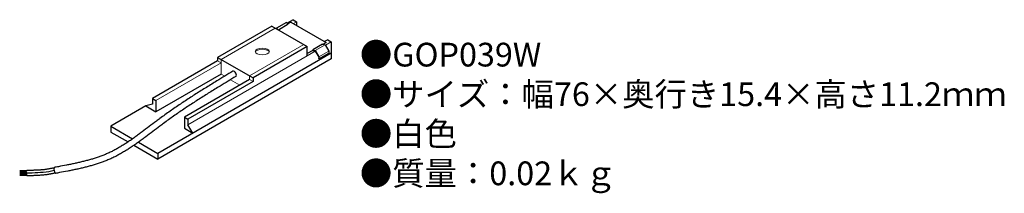
# Model space of a CAD drawing. Units: inches. Extents: x 3 to 169, y 0 to 29.
import ezdxf

# ---------------------------------------------------------------- set-up
doc = ezdxf.new("R2010")
doc.units = ezdxf.units.IN
doc.header["$MEASUREMENT"] = 0
doc.styles.add('KANJI', font='TXT', dxfattribs={"bigfont": 'BIGFONT'})

msp = doc.modelspace()

# ---------------------------------------------------------------- linework, layer by layer
for p, q in [((45.04, 28.39), (35.92, 23.12)), ((45.04, 28.39), (51.03, 24.94)), ((47.53, 29.01), (45.88, 28.05)), ((47.84, 28.7), (46.19, 27.74)), ((47.84, 28.7), (47.53, 29.01)), ((48.65, 29.47), (47.65, 28.89)), ((48.27, 29.07), (47.76, 28.78)), ((48.27, 29.07), (54.25, 25.62)), ((48.65, 29.47), (49.24, 29.14)), ((49.24, 29.14), (49.24, 28.51)), ((45.88, 28.05), (45.79, 27.96)), ((45.88, 27.96), (45.85, 27.93)), ((45.88, 28.05), (46.19, 27.74)), ((45.88, 27.96), (45.98, 27.85)), ((45.93, 27.9), (45.91, 27.89)), ((51.03, 24.94), (41.91, 19.67)), ((51.03, 23.4), (51.03, 24.94)), ((53.63, 25.35), (51.98, 24.4)), ((53.63, 25.35), (54.06, 25.24)), ((54.25, 25.62), (53.75, 25.32)), ((54.52, 26.09), (53.98, 25.78)), ((54.06, 25.24), (54.67, 24.18)), ((54.52, 26.09), (55.1, 25.75)), ((55.1, 25.75), (55.1, 22.87)), ((55.1, 23.84), (25.84, 6.94)), ((51.98, 24.3), (51.03, 23.76)), ((51.98, 24.4), (52.4, 24.29)), ((51.98, 24.4), (51.98, 24.3)), ((51.98, 24.3), (52.36, 24.2)), ((52.36, 24.2), (52.97, 23.14)), ((52.4, 24.29), (53.01, 23.22)), ((53.01, 22.91), (54.67, 23.86)), ((54.67, 24.18), (54.67, 23.86)), ((35.92, 22.53), (24.92, 16.18)), ((55.1, 22.87), (25.84, 5.98)), ((35.92, 23.12), (41.91, 19.67)), ((35.92, 23.12), (35.92, 22.53)), ((52.97, 23.14), (52.97, 22.93)), ((53.01, 22.91), (52.97, 22.93)), ((53.01, 23.22), (53.01, 22.91)), ((36.51, 20.3), (25.51, 13.95)), ((41.32, 19.42), (30.32, 13.07)), ((41.91, 19.08), (30.91, 12.73)), ((41.91, 19.67), (41.91, 19.08)), ((24.92, 15.24), (23.82, 14.94)), ((24.92, 16.18), (25.51, 15.85)), ((24.92, 16.18), (24.92, 15.24)), ((25.51, 15.85), (25.51, 13.95)), ((23.82, 14.94), (17.91, 11.53)), ((23.82, 14.94), (25.51, 13.95)), ((30.32, 13.07), (30.91, 12.73)), ((30.32, 13.07), (30.32, 11.17)), ((30.91, 12.73), (30.91, 11.78)), ((31.74, 10.35), (30.91, 11.78)), ((17.91, 11.52), (21.58, 9.4)), ((17.91, 11.52), (17.91, 10.55)), ((17.91, 10.55), (20.81, 8.87)), ((30.32, 11.17), (31.74, 10.35)), ((22.55, 8.83), (25.84, 6.94)), ((21.8, 8.31), (25.84, 5.98)), ((25.84, 6.94), (25.84, 5.98)), ((3.67, 4.02), (2.52, 4.02)), ((3.63, 3.93), (2.52, 3.93)), ((3.62, 3.85), (2.52, 3.85)), ((3.62, 3.85), (2.52, 3.85)), ((3.64, 3.76), (2.52, 3.76)), ((3.67, 3.68), (2.52, 3.68)), ((3.7, 3.58), (2.52, 3.58)), ((3.68, 3.5), (2.52, 3.5)), ((3.67, 3.41), (2.52, 3.41)), ((3.67, 3.41), (2.52, 3.41)), ((3.67, 3.33), (2.52, 3.33)), ((3.7, 3.24), (2.52, 3.24))]:
    msp.add_line(p, q)
at = {"color": 4, "lineweight": 13}
for p, q in [((49.24, 29.14), (48.7, 28.82)), ((45.63, 28.05), (36.51, 22.79)), ((50.44, 25.27), (41.32, 20.01)), ((54.06, 25.24), (52.4, 24.29)), ((55.1, 25.75), (54.1, 25.17)), ((51.03, 23.4), (30.91, 11.78)), ((52.38, 24.18), (51.03, 23.4)), ((54.67, 24.18), (53.01, 23.22)), ((36.51, 22.2), (25.51, 15.85)), ((36.51, 22.2), (35.92, 22.53)), ((36.51, 22.79), (36.51, 20.3)), ((36.51, 20.3), (37.11, 19.96)), ((41.32, 20.01), (41.32, 19.42)), ((38.11, 19.37), (39.68, 18.47)), ((41.91, 19.08), (41.32, 19.42))]:
    msp.add_line(p, q, dxfattribs=at)
for centre, radius, start, end in [((3.94, 3.85), 0.317, 135.6757, 225.6757), ((4.17, 3.41), 0.501, 154.1107, 207.2408), ((9.32, 4.23), 1.02, 160.2939, 220.2939)]:
    msp.add_arc(centre, radius, start, end)
at = {"color": 4, "lineweight": 13, "extrusion": (0, 0, -1)}
msp.add_ellipse((43.46, 24.12), major_axis=(1.19, 0), ratio=0.473684, dxfattribs=at)
msp.add_ellipse((43.46, 23.93), major_axis=(1.19, 0), ratio=0.473684, start_param=3.309041, end_param=6.115737, dxfattribs=at)
msp.add_ellipse((38.74, 20.35), major_axis=(-0.235, 0.453), ratio=0.582599, start_param=3.141593, end_param=6.283185)
for points, knots in [([(38.48, 20.79), (37.59, 20.25), (36.1, 19.35), (34.33, 18.26), (33.15, 17.53), (32.26, 16.97), (31.38, 16.4), (30.51, 15.83), (29.63, 15.25), (28.76, 14.66), (27.9, 14.06), (27.04, 13.45), (26.26, 12.89), (25.38, 12.22), (24.38, 11.46), (23.38, 10.7), (22.58, 10.11), (21.97, 9.67), (21.37, 9.25), (20.76, 8.83), (20.14, 8.44), (19.52, 8.06), (18.9, 7.7), (18.27, 7.37), (17.84, 7.16), (17.42, 6.96), (17.01, 6.78), (16.38, 6.53), (15.75, 6.3), (15.11, 6.09), (14.46, 5.9), (13.81, 5.72), (13.14, 5.55), (12.47, 5.39), (11.8, 5.24), (11.12, 5.1), (10.2, 4.92), (9.28, 4.75), (8.59, 4.62), (8.36, 4.58)], [0, 0, 0, 0, 1.481722, 2.471305, 2.966782, 3.462798, 3.959424, 4.45674, 4.954835, 5.453814, 5.953791, 6.454896, 6.957274, 7.316807, 8.034345, 8.748131, 9.102974, 9.456137, 9.807431, 10.156716, 10.503921, 10.849053, 11.192219, 11.533641, 11.859109, 11.873674, 12.189887, 12.507106, 12.825648, 13.145745, 13.467545, 13.791126, 14.116502, 14.443633, 14.772432, 15.102776, 15.43451, 16.101408, 16.436173, 16.436173, 16.436173, 16.436173]), ([(39.01, 19.91), (38.12, 19.38), (36.63, 18.48), (34.86, 17.39), (33.69, 16.66), (32.81, 16.11), (31.94, 15.55), (31.07, 14.98), (30.2, 14.4), (29.34, 13.82), (28.48, 13.23), (27.63, 12.62), (26.87, 12.06), (25.99, 11.41), (24.99, 10.65), (23.99, 9.89), (23.18, 9.28), (22.56, 8.84), (21.95, 8.41), (21.32, 7.98), (20.69, 7.57), (20.04, 7.18), (19.39, 6.8), (18.73, 6.45), (18.28, 6.23), (17.84, 6.03), (17.4, 5.84), (16.75, 5.58), (16.09, 5.34), (15.42, 5.12), (14.75, 4.92), (14.07, 4.73), (13.39, 4.56), (12.7, 4.39), (12.01, 4.24), (11.32, 4.1), (10.39, 3.91), (9.47, 3.74), (8.77, 3.62), (8.54, 3.57)], [0, 0, 0, 0, 1.47962, 2.465469, 2.958383, 3.451373, 3.944513, 4.437885, 4.931584, 5.425715, 5.9204, 6.415773, 6.911987, 7.267783, 7.982743, 8.700464, 9.059734, 9.418989, 9.778061, 10.136838, 10.495271, 10.853392, 11.211321, 11.569279, 11.916793, 11.927601, 12.260994, 12.594086, 12.927173, 13.260478, 13.594153, 13.928287, 14.262911, 14.598003, 14.933497, 15.269288, 15.605239, 16.276935, 16.612298, 16.612298, 16.612298, 16.612298]), ([(8.33, 4.5), (8.24, 4.48), (8.08, 4.45), (7.85, 4.4), (7.66, 4.36), (7.49, 4.33), (7.33, 4.3), (7.2, 4.28), (7.05, 4.26), (6.95, 4.24), (6.79, 4.22), (6.69, 4.21), (6.53, 4.19), (6.43, 4.18), (6.27, 4.17), (6.17, 4.16), (6, 4.15), (5.91, 4.14), (5.73, 4.13), (5.56, 4.12), (5.3, 4.11), (5.04, 4.1), (4.77, 4.09), (4.51, 4.08), (4.16, 4.08), (3.89, 4.08), (3.71, 4.07)], [0.010822, 0.010822, 0.010822, 0.010822, 0.140991, 0.245684, 0.349444, 0.418092, 0.486316, 0.579781, 0.60747, 0.704948, 0.72892, 0.830939, 0.850721, 0.95791, 0.972915, 1.086037, 1.095533, 1.21554, 1.218594, 1.34211, 1.466082, 1.590506, 1.71537, 1.84066, 1.966355, 2.218875, 2.218875, 2.218875, 2.218875]), ([(8.32, 4.04), (8.02, 3.98), (6.51, 3.66), (4.96, 3.64), (3.72, 3.63)], [0.064693, 0.064693, 0.064693, 0.064693, 0.495644, 2.259629, 2.259629, 2.259629, 2.259629]), ([(8.5, 3.62), (8.42, 3.6), (8.26, 3.57), (8.03, 3.52), (7.83, 3.48), (7.65, 3.45), (7.48, 3.42), (7.34, 3.39), (7.18, 3.37), (7.07, 3.35), (6.9, 3.33), (6.79, 3.32), (6.62, 3.3), (6.52, 3.29), (6.34, 3.27), (6.24, 3.27), (6.06, 3.25), (5.97, 3.25), (5.79, 3.23), (5.6, 3.22), (5.33, 3.21), (5.06, 3.2), (4.8, 3.19), (4.53, 3.19), (4.17, 3.18), (3.9, 3.18), (3.72, 3.18)], [0.020325, 0.020325, 0.020325, 0.020325, 0.142516, 0.250359, 0.358992, 0.431849, 0.505054, 0.607506, 0.635422, 0.741568, 0.765409, 0.875753, 0.895063, 1.010207, 1.024422, 1.145102, 1.153514, 1.280652, 1.28236, 1.41097, 1.53935, 1.667496, 1.795402, 1.923053, 2.050434, 2.304301, 2.304301, 2.304301, 2.304301])]:
    msp.add_open_spline(points, degree=3, knots=knots)

# ---------------------------------------------------------------- texts
at = {"insert": (59.93, 25.59), "char_height": 4, "width": 178.2359, "attachment_point": 1, "style": 'KANJI'}
msp.add_mtext('{\\fHGMaruGothicMPRO|b0|i0|c128|p50;●GOP039W\\P●サイズ：幅76×奥行き15.4×高さ11.2ｍｍ\\P●白色\\P●質量：0.02ｋｇ}', dxfattribs=at)

doc.saveas('drawing.dxf')
